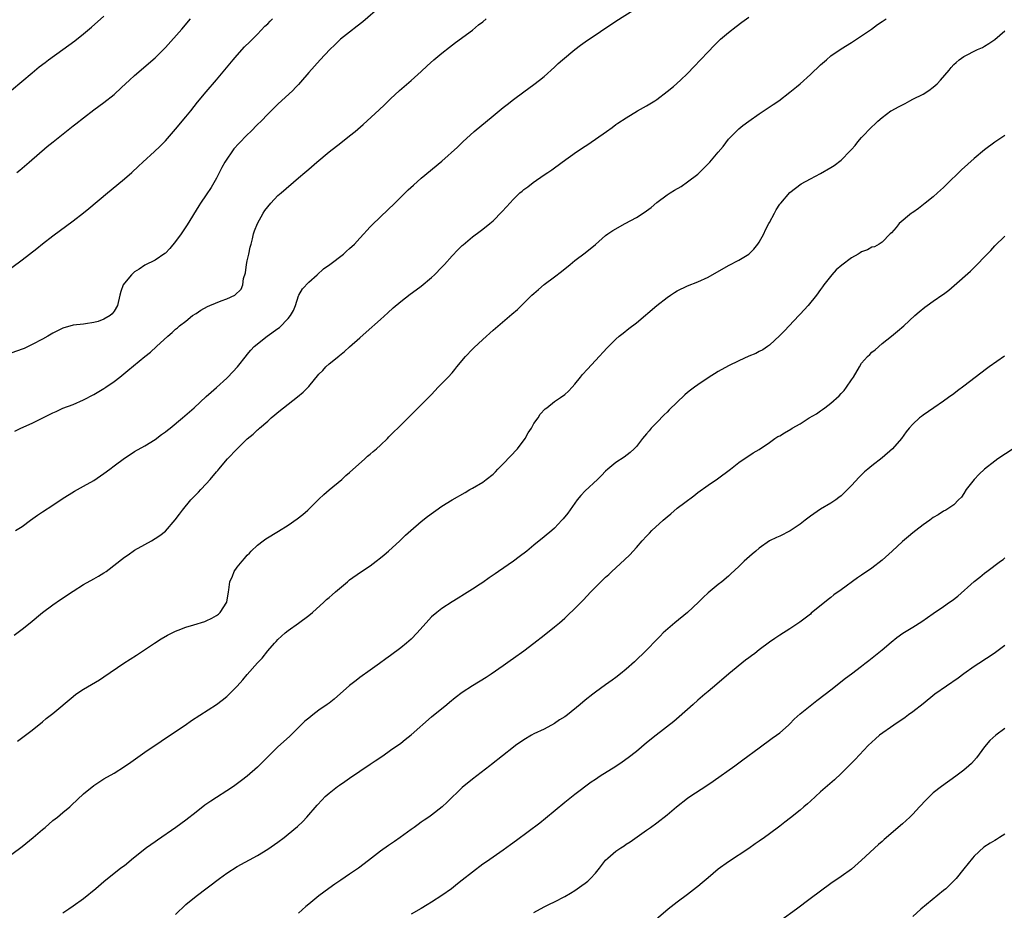
# Model space of a CAD drawing. Units: inches. Extents: x 2586000 to 2589000, y 1485000 to 1488000.
# Drawn here: x 2586893 to 2587085, y 1486805 to 1486979 of the extents above; entities that cross this region are included whole.
import ezdxf

# ---------------------------------------------------------------- set-up
doc = ezdxf.new("R2010")
doc.units = ezdxf.units.IN
doc.header["$MEASUREMENT"] = 0
doc.layers.add('LD25861485_10ft', color=3, linetype='Continuous')

msp = doc.modelspace()

# ---------------------------------------------------------------- linework, layer by layer
at = {"layer": 'LD25861485_10ft'}
for points, elevation in [([(2586963, 1486981.41), (2586959.57, 1486978.43), (2586958.46, 1486977.54), (2586957, 1486976.43), (2586955.22, 1486975), (2586954.08, 1486973.92), (2586953.15, 1486973), (2586951.27, 1486971), (2586949, 1486968.5), (2586947.4, 1486966.6), (2586947, 1486966.2), (2586946.44, 1486965.56), (2586945.87, 1486965), (2586943, 1486962.34), (2586942.32, 1486961.68), (2586941, 1486960.37), (2586939.7, 1486959), (2586939, 1486958.35), (2586937.69, 1486957), (2586937, 1486956.35), (2586935.36, 1486954.64), (2586934.4, 1486953.6), (2586933.96, 1486953), (2586933, 1486951.61), (2586932.61, 1486951), (2586932.02, 1486949.98), (2586931, 1486947.88), (2586929.93, 1486946.07), (2586929, 1486944.61), (2586927.84, 1486943), (2586927.51, 1486942.49), (2586925.27, 1486938.73), (2586925, 1486938.33), (2586924.08, 1486937), (2586923, 1486935.52), (2586921.85, 1486934.15), (2586921, 1486933.24), (2586920.87, 1486933.13), (2586919, 1486931.82), (2586917, 1486930.86), (2586915.9, 1486930.1), (2586915, 1486929.56), (2586914.37, 1486929), (2586913, 1486927.36), (2586912.76, 1486927), (2586912.31, 1486925.69), (2586912.14, 1486925), (2586911.67, 1486923), (2586911, 1486921.85), (2586910.63, 1486921.37), (2586910.25, 1486921), (2586909, 1486920.28), (2586907.88, 1486919.88), (2586907, 1486919.63), (2586905.37, 1486919.37), (2586905, 1486919.35), (2586903, 1486919.11), (2586901, 1486918.56), (2586899.94, 1486918.06), (2586899, 1486917.59), (2586898.02, 1486917), (2586897, 1486916.42), (2586895, 1486915.33), (2586893.39, 1486914.61), (2586893, 1486914.44), (2586891, 1486913.73)], 12260), ([(2586891.71, 1486879), (2586893, 1486879.82), (2586894.66, 1486881), (2586896.01, 1486881.99), (2586897, 1486882.65), (2586899, 1486883.94), (2586900.82, 1486885.18), (2586903.28, 1486886.72), (2586905, 1486887.65), (2586907, 1486888.81), (2586909, 1486890.15), (2586910.18, 1486891), (2586911, 1486891.63), (2586913, 1486893.13), (2586914.12, 1486893.88), (2586915, 1486894.44), (2586917, 1486895.58), (2586919, 1486896.82), (2586920.24, 1486897.76), (2586921, 1486898.28), (2586921.39, 1486898.61), (2586921.91, 1486899), (2586924.35, 1486901), (2586926.64, 1486903), (2586929, 1486905.17), (2586929.94, 1486906.06), (2586931, 1486906.97), (2586933, 1486908.78), (2586933.23, 1486909), (2586935.1, 1486911), (2586936.82, 1486913.18), (2586937, 1486913.38), (2586937.72, 1486914.28), (2586938.34, 1486915), (2586940.88, 1486917), (2586943, 1486918.5), (2586943.31, 1486918.69), (2586945, 1486920.45), (2586945.45, 1486921), (2586946, 1486922), (2586946.39, 1486923), (2586947, 1486924.84), (2586947.07, 1486925), (2586947.79, 1486926.21), (2586949, 1486927.55), (2586950.63, 1486929), (2586951.87, 1486930.13), (2586953.11, 1486931), (2586955.77, 1486933), (2586956.41, 1486933.59), (2586957, 1486934.09), (2586957.94, 1486935), (2586959, 1486936.14), (2586959.78, 1486937), (2586960.34, 1486937.66), (2586961, 1486938.34), (2586961.31, 1486938.69), (2586963, 1486940.33), (2586965.84, 1486943), (2586968.44, 1486945.56), (2586969.47, 1486946.53), (2586971, 1486947.85), (2586975, 1486951.19), (2586978.06, 1486953.94), (2586979.09, 1486955), (2586981.33, 1486957), (2586985, 1486960.02), (2586986.23, 1486961), (2586987, 1486961.65), (2586987.76, 1486962.24), (2586989, 1486963.23), (2586991, 1486964.75), (2586993, 1486966.18), (2586994.09, 1486967), (2586995, 1486967.72), (2586997, 1486969.54), (2586997.75, 1486970.25), (2586998.56, 1486971), (2587000.98, 1486973.02), (2587002.12, 1486973.88), (2587003, 1486974.52), (2587009, 1486978.57), (2587013, 1486981.08)], 12240), ([(2586890.96, 1486965.04), (2586895, 1486968.47), (2586896.38, 1486969.62), (2586897.5, 1486970.5), (2586898.17, 1486971), (2586901, 1486973.02), (2586903.29, 1486974.71), (2586905, 1486976.06), (2586906.6, 1486977.4), (2586909, 1486979.5)], 12290), ([(2586891, 1486930.44), (2586893, 1486931.89), (2586895.9, 1486934.1), (2586897, 1486935.01), (2586899, 1486936.57), (2586903, 1486939.5), (2586905, 1486941.07), (2586906.06, 1486941.94), (2586909.69, 1486945), (2586911.51, 1486946.49), (2586913, 1486947.75), (2586914.43, 1486949), (2586915.77, 1486950.23), (2586916.58, 1486951), (2586918.9, 1486953.1), (2586919.93, 1486954.07), (2586921, 1486955.18), (2586923, 1486957.47), (2586925, 1486959.83), (2586925.95, 1486961), (2586927.3, 1486962.7), (2586929, 1486964.75), (2586931, 1486967.06), (2586934.23, 1486971), (2586935, 1486971.91), (2586936.49, 1486973.51), (2586937.48, 1486974.52), (2586939, 1486976.03), (2586940.46, 1486977.54), (2586941, 1486978.05), (2586941.46, 1486978.54), (2586941.95, 1486979)], 12270), ([(2586891.47, 1486858.53), (2586893, 1486859.73), (2586894.59, 1486861), (2586897.01, 1486862.99), (2586899, 1486864.5), (2586900.49, 1486865.51), (2586903, 1486867.17), (2586905, 1486868.44), (2586907, 1486869.56), (2586907.94, 1486870.06), (2586909, 1486870.72), (2586909.41, 1486871), (2586913, 1486873.78), (2586913.72, 1486874.28), (2586915, 1486875.14), (2586917, 1486876.3), (2586918.27, 1486877), (2586919, 1486877.43), (2586919.94, 1486878.06), (2586921, 1486878.9), (2586922.93, 1486881.07), (2586923.79, 1486882.21), (2586924.32, 1486883), (2586925.99, 1486885), (2586927, 1486886.07), (2586927.48, 1486886.52), (2586927.91, 1486887), (2586929, 1486888.14), (2586929.75, 1486889), (2586931, 1486890.47), (2586931.25, 1486890.75), (2586931.43, 1486891), (2586933.12, 1486893), (2586935.01, 1486895), (2586937, 1486896.91), (2586938.17, 1486897.83), (2586939, 1486898.66), (2586939.19, 1486898.81), (2586939.4, 1486899), (2586941, 1486900.36), (2586941.7, 1486901), (2586943.49, 1486902.51), (2586944.06, 1486903), (2586945, 1486903.72), (2586946.84, 1486905.16), (2586947.94, 1486906.06), (2586949, 1486907.15), (2586951, 1486909.55), (2586951.73, 1486910.27), (2586952.37, 1486911), (2586953, 1486911.59), (2586954.89, 1486913.11), (2586955, 1486913.23), (2586956.02, 1486913.98), (2586957, 1486914.89), (2586959, 1486916.67), (2586960.22, 1486917.78), (2586963, 1486920.24), (2586964.43, 1486921.57), (2586965.5, 1486922.5), (2586967, 1486923.78), (2586968.82, 1486925.18), (2586969.96, 1486926.04), (2586971, 1486926.79), (2586973, 1486928.46), (2586973.58, 1486929), (2586975, 1486930.46), (2586975.51, 1486931), (2586977, 1486932.69), (2586978.12, 1486933.88), (2586979, 1486934.72), (2586979.14, 1486934.86), (2586981, 1486936.37), (2586982.5, 1486937.5), (2586983, 1486937.9), (2586984.35, 1486939), (2586985, 1486939.56), (2586986.74, 1486941.26), (2586987.69, 1486942.31), (2586988.28, 1486943), (2586989, 1486943.78), (2586990.24, 1486945), (2586990.67, 1486945.33), (2586991, 1486945.62), (2586991.81, 1486946.19), (2586992.84, 1486947), (2586995, 1486948.49), (2586995.69, 1486949), (2586996.48, 1486949.52), (2586998.49, 1486951), (2587001.33, 1486953), (2587003, 1486954.13), (2587003.53, 1486954.47), (2587007.17, 1486957), (2587008.25, 1486957.75), (2587009, 1486958.33), (2587009.41, 1486958.59), (2587011, 1486959.68), (2587013.21, 1486961), (2587015, 1486962.01), (2587016.58, 1486963), (2587017, 1486963.27), (2587019, 1486964.79), (2587020.23, 1486965.77), (2587021.62, 1486967), (2587023, 1486968.3), (2587024.32, 1486969.68), (2587025.52, 1486971), (2587027, 1486972.58), (2587028.19, 1486973.81), (2587029.45, 1486975), (2587031, 1486976.35), (2587032.48, 1486977.52), (2587033.63, 1486978.37), (2587035, 1486979.31)], 12230), ([(2586891.6, 1486898.4), (2586892.76, 1486899), (2586895, 1486900), (2586898.35, 1486901.65), (2586899, 1486902), (2586899.7, 1486902.3), (2586901, 1486902.9), (2586903, 1486903.66), (2586905, 1486904.53), (2586907, 1486905.58), (2586909, 1486906.76), (2586909.37, 1486907), (2586911, 1486908.13), (2586912.14, 1486909), (2586913.7, 1486910.3), (2586916.98, 1486913), (2586918.11, 1486913.89), (2586919.28, 1486915), (2586921.46, 1486917), (2586922.32, 1486917.68), (2586923, 1486918.33), (2586923.36, 1486918.64), (2586923.77, 1486919), (2586925, 1486919.92), (2586926.3, 1486921), (2586927, 1486921.44), (2586927.93, 1486922.07), (2586929.21, 1486922.79), (2586929.69, 1486923), (2586931.92, 1486923.92), (2586933, 1486924.28), (2586934.57, 1486925), (2586935.84, 1486926.16), (2586936.15, 1486927), (2586936.26, 1486928.26), (2586936.63, 1486929.37), (2586936.85, 1486931), (2586937, 1486931.7), (2586937.32, 1486933), (2586937.59, 1486934.41), (2586937.74, 1486935), (2586938.03, 1486936.03), (2586938.22, 1486937), (2586938.4, 1486937.6), (2586939, 1486939.04), (2586940.12, 1486941), (2586940.46, 1486941.54), (2586941, 1486942.28), (2586941.6, 1486943), (2586943, 1486944.45), (2586943.6, 1486945), (2586947, 1486947.92), (2586948.22, 1486949), (2586949, 1486949.64), (2586950.58, 1486951), (2586953, 1486953), (2586955.25, 1486954.75), (2586957, 1486956.13), (2586958.09, 1486957), (2586959.66, 1486958.34), (2586962.79, 1486961.21), (2586963.82, 1486962.18), (2586965, 1486963.35), (2586966.76, 1486965), (2586969.04, 1486966.96), (2586971, 1486968.73), (2586972.17, 1486969.83), (2586973.47, 1486971), (2586975, 1486972.3), (2586976.52, 1486973.48), (2586977.65, 1486974.35), (2586981, 1486976.82), (2586982.18, 1486977.82), (2586983, 1486978.45), (2586983.64, 1486979)], 12250), ([(2586891.99, 1486949), (2586892.55, 1486949.45), (2586894.4, 1486951), (2586897.94, 1486954.06), (2586899.1, 1486955), (2586903, 1486958.11), (2586903.51, 1486958.49), (2586905, 1486959.69), (2586907, 1486961.22), (2586909, 1486962.66), (2586911, 1486964.24), (2586912.44, 1486965.56), (2586913.99, 1486967), (2586915, 1486967.91), (2586919, 1486971.41), (2586921, 1486973.38), (2586924.25, 1486977), (2586925.91, 1486979)], 12280), ([(2586892.13, 1486837.87), (2586895, 1486840.02), (2586897, 1486841.61), (2586897.74, 1486842.26), (2586899, 1486843.26), (2586903, 1486846.6), (2586903.54, 1486847), (2586905, 1486847.99), (2586908.15, 1486849.85), (2586909, 1486850.41), (2586912.89, 1486853.11), (2586915.35, 1486854.65), (2586918.89, 1486857), (2586920.19, 1486857.81), (2586921.45, 1486858.55), (2586923, 1486859.34), (2586923.53, 1486859.53), (2586925, 1486860.14), (2586926.56, 1486860.56), (2586928.74, 1486861.26), (2586929, 1486861.33), (2586930.11, 1486861.89), (2586931, 1486862.38), (2586931.35, 1486862.65), (2586931.73, 1486863), (2586933.01, 1486865), (2586933.34, 1486867), (2586933.42, 1486867.42), (2586933.61, 1486869), (2586934.09, 1486870.09), (2586934.44, 1486871), (2586935, 1486871.84), (2586935.98, 1486873), (2586936.46, 1486873.54), (2586937, 1486874.22), (2586937.41, 1486874.59), (2586937.79, 1486875), (2586939, 1486876.16), (2586940.1, 1486877), (2586940.64, 1486877.36), (2586943.13, 1486878.87), (2586945, 1486880.05), (2586946.73, 1486881.27), (2586947.87, 1486882.13), (2586948.84, 1486883), (2586951, 1486885.14), (2586951.95, 1486886.05), (2586953.02, 1486886.98), (2586955.45, 1486889), (2586956.27, 1486889.73), (2586957, 1486890.34), (2586959.96, 1486893), (2586960.49, 1486893.51), (2586961, 1486893.93), (2586961.56, 1486894.44), (2586962.23, 1486895), (2586963, 1486895.7), (2586964.4, 1486897), (2586964.68, 1486897.32), (2586965, 1486897.62), (2586965.67, 1486898.33), (2586966.42, 1486899), (2586967, 1486899.61), (2586968.45, 1486901), (2586971, 1486903.55), (2586973, 1486905.62), (2586974.29, 1486907), (2586976.22, 1486909), (2586977, 1486909.85), (2586977.54, 1486910.46), (2586977.96, 1486911), (2586979.64, 1486913), (2586981, 1486914.47), (2586981.27, 1486914.73), (2586983, 1486916.37), (2586985, 1486918.15), (2586988.71, 1486921.29), (2586989.77, 1486922.23), (2586992.61, 1486925), (2586993, 1486925.36), (2586993.87, 1486926.13), (2586995, 1486927.07), (2586997, 1486928.58), (2586998.36, 1486929.64), (2587000.09, 1486931), (2587001, 1486931.75), (2587003, 1486933.29), (2587005, 1486934.93), (2587007, 1486936.65), (2587007.46, 1486937), (2587008.38, 1486937.62), (2587010.83, 1486939), (2587013, 1486940.17), (2587014.32, 1486941), (2587015, 1486941.46), (2587015.88, 1486942.12), (2587017, 1486943.09), (2587019, 1486944.61), (2587019.59, 1486945), (2587020.46, 1486945.54), (2587021.73, 1486946.27), (2587023, 1486947.12), (2587025, 1486948.68), (2587026.21, 1486949.79), (2587027.19, 1486950.81), (2587027.33, 1486951), (2587029, 1486952.92), (2587029.94, 1486954.06), (2587031, 1486955.46), (2587032.73, 1486957.27), (2587033, 1486957.5), (2587033.83, 1486958.17), (2587034.95, 1486959), (2587037, 1486960.43), (2587039.75, 1486962.25), (2587040.84, 1486963), (2587043, 1486964.66), (2587044.27, 1486965.73), (2587045, 1486966.31), (2587047, 1486968.1), (2587049, 1486969.99), (2587050.12, 1486971), (2587051, 1486971.75), (2587053, 1486973.14), (2587055, 1486974.38), (2587055.97, 1486975), (2587057, 1486975.68), (2587058.91, 1486977), (2587060.11, 1486977.89), (2587061, 1486978.51), (2587061.8, 1486979)], 12220), ([(2586891, 1486815.79), (2586893, 1486817.27), (2586895.18, 1486819), (2586897, 1486820.59), (2586897.51, 1486821), (2586899, 1486822.31), (2586899.91, 1486823), (2586901, 1486823.88), (2586902.31, 1486825), (2586902.68, 1486825.32), (2586905, 1486827.57), (2586907, 1486829.18), (2586909, 1486830.46), (2586911, 1486831.62), (2586913, 1486832.88), (2586914.26, 1486833.74), (2586917, 1486835.7), (2586920.15, 1486837.85), (2586921, 1486838.4), (2586921.35, 1486838.65), (2586923, 1486839.74), (2586924.87, 1486841), (2586926.13, 1486841.87), (2586931, 1486845.01), (2586932.12, 1486845.88), (2586933, 1486846.58), (2586933.44, 1486847), (2586935, 1486848.58), (2586936.14, 1486849.86), (2586937, 1486850.87), (2586939, 1486853.14), (2586939.91, 1486854.09), (2586941, 1486855.52), (2586942.32, 1486857), (2586942.66, 1486857.34), (2586943, 1486857.74), (2586944.41, 1486859), (2586945, 1486859.48), (2586947, 1486860.88), (2586949, 1486862.37), (2586949.75, 1486863), (2586951.97, 1486865), (2586952.5, 1486865.5), (2586953, 1486865.93), (2586953.56, 1486866.44), (2586954.25, 1486867), (2586956.56, 1486869), (2586957, 1486869.36), (2586959.1, 1486870.9), (2586961, 1486872.13), (2586962.16, 1486873), (2586963, 1486873.65), (2586963.71, 1486874.29), (2586964.57, 1486875), (2586966.82, 1486877), (2586967.9, 1486878.1), (2586968.98, 1486879), (2586971, 1486880.74), (2586972.23, 1486881.77), (2586975, 1486883.75), (2586977, 1486885.01), (2586979.55, 1486886.45), (2586980.49, 1486887), (2586981, 1486887.26), (2586983, 1486888.44), (2586983.66, 1486889), (2586985, 1486890.01), (2586985.52, 1486890.48), (2586985.95, 1486891), (2586987, 1486892.02), (2586989.79, 1486895), (2586991.31, 1486897), (2586991.9, 1486898.1), (2586992.52, 1486899), (2586993, 1486899.94), (2586993.8, 1486901), (2586994.24, 1486901.76), (2586995.22, 1486902.78), (2586995.51, 1486903), (2586997, 1486904.22), (2586998.17, 1486905), (2586999, 1486905.59), (2586999.73, 1486906.27), (2587000.47, 1486907), (2587001, 1486907.59), (2587002.08, 1486909), (2587002.49, 1486909.51), (2587003.43, 1486910.57), (2587005, 1486912.21), (2587007.27, 1486914.73), (2587009, 1486916.43), (2587009.67, 1486917), (2587010.4, 1486917.6), (2587011.54, 1486918.46), (2587013, 1486919.62), (2587017.03, 1486923), (2587019, 1486924.54), (2587019.66, 1486925), (2587020.47, 1486925.53), (2587021, 1486925.84), (2587023, 1486926.8), (2587025, 1486927.61), (2587027, 1486928.55), (2587031, 1486930.81), (2587033, 1486931.83), (2587035, 1486933), (2587035.98, 1486934.02), (2587036.73, 1486935), (2587037, 1486935.39), (2587037.88, 1486937), (2587038.25, 1486937.75), (2587038.9, 1486939), (2587039, 1486939.22), (2587039.98, 1486941), (2587040.32, 1486941.68), (2587041, 1486942.76), (2587041.19, 1486943), (2587043, 1486945.05), (2587044.06, 1486945.94), (2587045.22, 1486946.77), (2587047, 1486947.75), (2587049, 1486948.78), (2587051, 1486949.92), (2587051.65, 1486950.35), (2587053, 1486951.4), (2587054.79, 1486953.21), (2587055, 1486953.47), (2587055.72, 1486954.28), (2587056.29, 1486955), (2587057, 1486955.83), (2587059, 1486957.89), (2587059.58, 1486958.42), (2587060.18, 1486959), (2587061, 1486959.74), (2587062.7, 1486961), (2587062.88, 1486961.12), (2587064.19, 1486961.81), (2587065.51, 1486962.49), (2587066.43, 1486963), (2587067, 1486963.28), (2587069, 1486964.31), (2587070.11, 1486965), (2587071, 1486965.64), (2587071.73, 1486966.27), (2587072.43, 1486967), (2587074.09, 1486969), (2587074.52, 1486969.48), (2587075, 1486970.07), (2587075.5, 1486970.5), (2587076.06, 1486971), (2587077, 1486971.67), (2587079.67, 1486973), (2587080.59, 1486973.41), (2587081, 1486973.64), (2587081.83, 1486974.17), (2587083, 1486974.96), (2587085, 1486976.68)], 12210), ([(2587085, 1486956.23), (2587083, 1486954.93), (2587081, 1486953.4), (2587079, 1486951.68), (2587076.5, 1486949.5), (2587073.47, 1486946.53), (2587073, 1486946.03), (2587071.82, 1486945), (2587071, 1486944.22), (2587069.43, 1486943), (2587068.09, 1486941.91), (2587067, 1486941.19), (2587066.74, 1486941), (2587064.35, 1486939), (2587063.76, 1486938.24), (2587062.82, 1486937.18), (2587062.59, 1486937), (2587061, 1486935.33), (2587060.46, 1486935), (2587059.52, 1486934.48), (2587059, 1486934.39), (2587058.16, 1486933.84), (2587057, 1486933.44), (2587056.75, 1486933.25), (2587056.31, 1486933), (2587055, 1486932.27), (2587053.11, 1486930.89), (2587052.05, 1486929.95), (2587051.2, 1486929), (2587049.64, 1486927), (2587049.34, 1486926.66), (2587049, 1486926.1), (2587048.18, 1486925), (2587046.57, 1486923), (2587045, 1486921.3), (2587044.75, 1486921), (2587042.83, 1486919), (2587041.96, 1486918.04), (2587041, 1486917.09), (2587039, 1486915.24), (2587038.63, 1486915), (2587037.7, 1486914.3), (2587037, 1486913.99), (2587036.37, 1486913.63), (2587035, 1486913.07), (2587033, 1486912.2), (2587031, 1486911.2), (2587029, 1486910.07), (2587027, 1486908.85), (2587025, 1486907.51), (2587024.35, 1486907), (2587023.57, 1486906.43), (2587023, 1486905.96), (2587022.48, 1486905.52), (2587019.43, 1486902.57), (2587019, 1486902.12), (2587018.41, 1486901.59), (2587017, 1486900.1), (2587015.9, 1486899), (2587015.48, 1486898.52), (2587015, 1486897.9), (2587014.23, 1486897), (2587013, 1486895.44), (2587012.58, 1486895), (2587011.76, 1486894.24), (2587010.63, 1486893.37), (2587009, 1486892.3), (2587007.42, 1486891), (2587007, 1486890.6), (2587006.22, 1486889.78), (2587005.41, 1486889), (2587003, 1486886.77), (2587002.16, 1486885.84), (2587001.47, 1486885), (2587001, 1486884.38), (2586999.59, 1486882.41), (2586998.71, 1486881.29), (2586998.46, 1486881), (2586997, 1486879.49), (2586996.47, 1486879), (2586995, 1486877.77), (2586993, 1486876.17), (2586991.59, 1486875), (2586990.14, 1486873.86), (2586988.98, 1486873.02), (2586986.08, 1486871), (2586985.43, 1486870.57), (2586984.26, 1486869.74), (2586983, 1486868.84), (2586982.51, 1486868.51), (2586981, 1486867.52), (2586979.42, 1486866.58), (2586978.2, 1486865.8), (2586977, 1486865.07), (2586975, 1486863.76), (2586974.06, 1486863), (2586973, 1486862.11), (2586972.45, 1486861.55), (2586970.17, 1486859), (2586969, 1486857.79), (2586968.12, 1486857), (2586967, 1486856.06), (2586965, 1486854.56), (2586964.08, 1486853.92), (2586962.84, 1486853), (2586961, 1486851.71), (2586959, 1486850.26), (2586958.28, 1486849.72), (2586957, 1486848.73), (2586953.96, 1486846.04), (2586953, 1486845.27), (2586952.63, 1486845), (2586951, 1486843.87), (2586949.82, 1486843), (2586949, 1486842.37), (2586948.25, 1486841.75), (2586947, 1486840.54), (2586945.23, 1486838.77), (2586943, 1486836.72), (2586941.2, 1486835), (2586940.13, 1486833.87), (2586939, 1486832.75), (2586937, 1486831.02), (2586935.87, 1486830.13), (2586934.32, 1486829), (2586933, 1486828.11), (2586931, 1486826.85), (2586929.88, 1486826.12), (2586928.69, 1486825.31), (2586927, 1486823.96), (2586925, 1486822.42), (2586923.02, 1486821), (2586919.48, 1486818.52), (2586919, 1486818.2), (2586917.34, 1486817), (2586914.81, 1486815), (2586913, 1486813.51), (2586912.33, 1486813), (2586909, 1486810.37), (2586907.39, 1486809), (2586905, 1486807.03), (2586903, 1486805.57), (2586902.15, 1486805), (2586901, 1486804.26)], 12200), ([(2586923, 1486803.99), (2586925, 1486805.91), (2586927, 1486807.53), (2586931.56, 1486811), (2586933, 1486812.06), (2586935, 1486813.35), (2586939, 1486815.52), (2586941, 1486816.74), (2586943, 1486818.12), (2586944.19, 1486819), (2586945, 1486819.64), (2586946.82, 1486821.18), (2586947.84, 1486822.16), (2586948.64, 1486823), (2586950.67, 1486825.33), (2586951.62, 1486826.38), (2586952.24, 1486827), (2586953, 1486827.69), (2586954.63, 1486829), (2586955, 1486829.27), (2586956.04, 1486829.96), (2586957, 1486830.63), (2586961, 1486833.32), (2586962.01, 1486833.99), (2586963.45, 1486835), (2586965, 1486836.06), (2586967, 1486837.48), (2586967.85, 1486838.15), (2586969, 1486839.07), (2586973, 1486842.57), (2586975.95, 1486845), (2586976.52, 1486845.48), (2586977.62, 1486846.38), (2586979, 1486847.4), (2586981, 1486848.72), (2586983.64, 1486850.36), (2586984.61, 1486851), (2586987, 1486852.63), (2586988.38, 1486853.62), (2586989, 1486854.04), (2586991, 1486855.51), (2586993, 1486857.01), (2586995, 1486858.58), (2586997, 1486860.2), (2586997.96, 1486861), (2586999, 1486861.9), (2586999.58, 1486862.42), (2587001, 1486863.76), (2587002.19, 1486865), (2587002.59, 1486865.41), (2587004.09, 1486867), (2587005, 1486867.94), (2587007, 1486869.87), (2587007.61, 1486870.39), (2587008.24, 1486871), (2587010.71, 1486873.29), (2587011.73, 1486874.27), (2587012.36, 1486875), (2587013, 1486875.69), (2587014.15, 1486877), (2587015, 1486877.92), (2587015.54, 1486878.46), (2587016.05, 1486879), (2587018.25, 1486881), (2587018.66, 1486881.34), (2587019, 1486881.67), (2587019.75, 1486882.25), (2587021, 1486883.35), (2587022.47, 1486884.47), (2587024.23, 1486885.77), (2587025, 1486886.42), (2587027, 1486887.86), (2587028.88, 1486889.12), (2587031.39, 1486891), (2587033, 1486892.28), (2587034.04, 1486893), (2587035, 1486893.61), (2587035.84, 1486894.16), (2587037, 1486894.81), (2587039, 1486896.2), (2587040.07, 1486897), (2587040.64, 1486897.36), (2587041, 1486897.54), (2587041.91, 1486898.09), (2587043.17, 1486898.83), (2587043.44, 1486899), (2587045, 1486899.84), (2587046.78, 1486901), (2587048.17, 1486901.83), (2587049, 1486902.43), (2587049.35, 1486902.65), (2587049.79, 1486903), (2587051, 1486903.88), (2587052.64, 1486905.36), (2587053, 1486905.77), (2587053.61, 1486906.39), (2587054.06, 1486907), (2587055, 1486908.43), (2587055.41, 1486909), (2587056.57, 1486911), (2587057, 1486911.69), (2587058.15, 1486913), (2587058.58, 1486913.42), (2587059, 1486913.85), (2587059.65, 1486914.35), (2587061, 1486915.55), (2587062.86, 1486917), (2587064.03, 1486917.97), (2587065.23, 1486919), (2587067.39, 1486921), (2587068.27, 1486921.73), (2587069.34, 1486922.66), (2587069.8, 1486923), (2587071, 1486923.84), (2587072.88, 1486925.12), (2587073, 1486925.22), (2587074.01, 1486925.99), (2587075.1, 1486926.9), (2587078.28, 1486929.72), (2587079, 1486930.44), (2587079.29, 1486930.71), (2587079.6, 1486931), (2587081, 1486932.47), (2587081.53, 1486933), (2587082.25, 1486933.75), (2587083, 1486934.62), (2587085, 1486936.53)], 12190), ([(2587084.93, 1486913.07), (2587081.92, 1486911), (2587081.39, 1486910.61), (2587080.26, 1486909.75), (2587077, 1486907.19), (2587075.72, 1486906.28), (2587075, 1486905.74), (2587073.96, 1486905), (2587073, 1486904.3), (2587071.11, 1486903), (2587069, 1486901.58), (2587068.68, 1486901.32), (2587068.28, 1486901), (2587067, 1486899.8), (2587066.3, 1486899), (2587065.7, 1486898.3), (2587064.76, 1486897), (2587063.05, 1486894.95), (2587061, 1486893.19), (2587059, 1486891.66), (2587058.19, 1486891), (2587057.55, 1486890.45), (2587057, 1486889.88), (2587056.54, 1486889.46), (2587055, 1486887.81), (2587053, 1486885.81), (2587052.56, 1486885.44), (2587051.96, 1486885), (2587051, 1486884.35), (2587049, 1486883.17), (2587047, 1486881.83), (2587045.98, 1486881), (2587045, 1486880.26), (2587043.05, 1486878.95), (2587041, 1486877.93), (2587040.35, 1486877.65), (2587039.03, 1486877), (2587037, 1486875.56), (2587036.31, 1486875), (2587035.63, 1486874.37), (2587034.08, 1486873), (2587033, 1486872), (2587031.47, 1486870.53), (2587031, 1486870.11), (2587029.72, 1486869), (2587029, 1486868.44), (2587027, 1486866.8), (2587026.06, 1486865.94), (2587025.14, 1486865), (2587022.98, 1486863), (2587020.5, 1486861), (2587018.24, 1486859), (2587017.62, 1486858.38), (2587017, 1486857.68), (2587015, 1486855.6), (2587012.63, 1486853.37), (2587011, 1486851.93), (2587009.89, 1486851), (2587009, 1486850.31), (2587008.25, 1486849.75), (2587007, 1486848.88), (2587005, 1486847.43), (2587004.49, 1486847), (2587003, 1486845.83), (2587002.05, 1486845), (2586999.52, 1486843), (2586999, 1486842.61), (2586998.01, 1486841.99), (2586997, 1486841.27), (2586995, 1486840.21), (2586993, 1486839.27), (2586992.51, 1486839), (2586991, 1486838.11), (2586989.42, 1486837), (2586989, 1486836.69), (2586986.85, 1486835), (2586984.73, 1486833.27), (2586984.35, 1486833), (2586981, 1486830.44), (2586979, 1486828.76), (2586976.07, 1486825.93), (2586975.05, 1486825), (2586973, 1486823.39), (2586972.44, 1486823), (2586971.58, 1486822.42), (2586971, 1486821.99), (2586970.41, 1486821.59), (2586969.61, 1486821), (2586969, 1486820.59), (2586966.86, 1486819), (2586965.77, 1486818.23), (2586964.57, 1486817.43), (2586963, 1486816.34), (2586961.24, 1486815), (2586959, 1486813.2), (2586958.72, 1486813), (2586957, 1486811.83), (2586955.29, 1486810.71), (2586954.1, 1486809.9), (2586952.95, 1486809.05), (2586951, 1486807.6), (2586949, 1486805.99), (2586948.47, 1486805.54), (2586947, 1486804.2)], 12180), ([(2587086.61, 1486895), (2587083.61, 1486893), (2587083, 1486892.56), (2587081, 1486891), (2587079.98, 1486890.02), (2587078.99, 1486889), (2587077.42, 1486887), (2587077, 1486886.25), (2587076.5, 1486885.5), (2587075.95, 1486885), (2587075, 1486884.01), (2587073.47, 1486883), (2587073, 1486882.77), (2587071.93, 1486882.07), (2587071, 1486881.53), (2587070.3, 1486881), (2587069, 1486880.12), (2587067.57, 1486879), (2587067, 1486878.58), (2587066.15, 1486877.85), (2587065, 1486876.85), (2587062.97, 1486875), (2587061, 1486873.24), (2587059, 1486871.64), (2587057, 1486870.26), (2587056.21, 1486869.79), (2587053, 1486867.43), (2587051.58, 1486866.42), (2587051, 1486865.92), (2587050.46, 1486865.54), (2587047.17, 1486862.83), (2587047, 1486862.68), (2587044.91, 1486861.09), (2587043, 1486859.82), (2587041, 1486858.55), (2587040.08, 1486857.92), (2587039, 1486857.2), (2587037, 1486855.7), (2587036.13, 1486855), (2587035.48, 1486854.52), (2587035, 1486854.13), (2587034.34, 1486853.66), (2587031.08, 1486851), (2587028.75, 1486849), (2587027, 1486847.56), (2587026.37, 1486847), (2587025, 1486845.84), (2587024.08, 1486845), (2587021.38, 1486842.62), (2587020.29, 1486841.71), (2587016.86, 1486839), (2587015, 1486837.49), (2587013, 1486835.83), (2587011.43, 1486834.57), (2587010.26, 1486833.74), (2587009, 1486832.9), (2587005.93, 1486831), (2587005, 1486830.38), (2587004.15, 1486829.85), (2587001, 1486827.45), (2586999, 1486825.83), (2586995.27, 1486822.73), (2586994.16, 1486821.84), (2586989.57, 1486818.43), (2586988.44, 1486817.56), (2586987, 1486816.53), (2586985, 1486815.2), (2586983.72, 1486814.28), (2586983, 1486813.81), (2586981, 1486812.26), (2586979, 1486810.67), (2586978.04, 1486809.96), (2586976.88, 1486809), (2586975, 1486807.67), (2586973, 1486806.35), (2586972.14, 1486805.86), (2586971, 1486805.14), (2586969, 1486804.02)], 12170), ([(2586993, 1486804.35), (2586995, 1486805.47), (2586996.01, 1486805.99), (2586997, 1486806.44), (2586999, 1486807.47), (2587000.14, 1486808.14), (2587001, 1486808.68), (2587001.47, 1486809), (2587002.35, 1486809.65), (2587003, 1486810.08), (2587003.52, 1486810.48), (2587004.07, 1486811), (2587005, 1486812.03), (2587005.81, 1486813), (2587007, 1486814.59), (2587007.41, 1486815), (2587009, 1486816.36), (2587009.96, 1486817), (2587010.6, 1486817.4), (2587011, 1486817.72), (2587011.8, 1486818.2), (2587015, 1486820.43), (2587015.75, 1486821), (2587017, 1486821.9), (2587019, 1486823.45), (2587020.83, 1486825), (2587023, 1486826.7), (2587023.43, 1486827), (2587026.79, 1486829.21), (2587027.98, 1486830.02), (2587032.22, 1486833), (2587033.83, 1486834.17), (2587037, 1486836.57), (2587039.56, 1486838.44), (2587040.39, 1486839), (2587041, 1486839.47), (2587042.72, 1486841), (2587043, 1486841.25), (2587043.83, 1486842.17), (2587045, 1486843.16), (2587048.24, 1486845.76), (2587049.9, 1486847), (2587051, 1486847.9), (2587053.83, 1486850.17), (2587055, 1486850.99), (2587057, 1486852.47), (2587057.66, 1486853), (2587058.39, 1486853.61), (2587061, 1486855.71), (2587062.78, 1486857.22), (2587063.88, 1486858.12), (2587065.06, 1486858.94), (2587067, 1486860.1), (2587068.77, 1486861.23), (2587071, 1486862.79), (2587073, 1486864.13), (2587074.19, 1486865), (2587074.67, 1486865.33), (2587075.8, 1486866.2), (2587079, 1486869.05), (2587080.12, 1486869.88), (2587081, 1486870.65), (2587081.45, 1486871), (2587084.13, 1486873), (2587084.67, 1486873.33), (2587085, 1486873.65)], 12160), ([(2587085, 1486856.54), (2587082.9, 1486855), (2587079.93, 1486853), (2587079, 1486852.41), (2587077, 1486851.03), (2587075.83, 1486850.17), (2587071.32, 1486847), (2587069, 1486845.11), (2587067, 1486843.57), (2587066.16, 1486843), (2587065.5, 1486842.5), (2587063.29, 1486841), (2587060.51, 1486839), (2587059.69, 1486838.31), (2587058.27, 1486837), (2587055.74, 1486834.26), (2587054.74, 1486833.26), (2587053, 1486831.54), (2587051.69, 1486830.31), (2587049, 1486827.96), (2587047.98, 1486827), (2587047, 1486826.14), (2587046.41, 1486825.59), (2587045.74, 1486825), (2587045, 1486824.39), (2587043.13, 1486822.87), (2587042.01, 1486821.99), (2587041, 1486821.22), (2587039, 1486819.72), (2587038.01, 1486819), (2587037, 1486818.27), (2587036.23, 1486817.77), (2587035, 1486816.9), (2587031, 1486814.26), (2587029, 1486812.83), (2587027, 1486811.15), (2587025.86, 1486810.14), (2587025, 1486809.46), (2587024.75, 1486809.25), (2587023, 1486807.9), (2587021, 1486806.4), (2587019.22, 1486805), (2587015, 1486801.37)], 12150), ([(2587085, 1486840.32), (2587083.19, 1486839), (2587082.05, 1486837.95), (2587081, 1486836.73), (2587079.42, 1486834.58), (2587078.49, 1486833.51), (2587077.97, 1486833), (2587077, 1486832.19), (2587075.39, 1486831), (2587072.58, 1486829), (2587071, 1486827.72), (2587069.59, 1486826.41), (2587068.33, 1486825), (2587067, 1486823.56), (2587066.43, 1486823), (2587065, 1486821.68), (2587061.4, 1486818.6), (2587061, 1486818.23), (2587060.33, 1486817.67), (2587057, 1486814.59), (2587055, 1486812.86), (2587053, 1486811.38), (2587051, 1486810), (2587049, 1486808.55), (2587046.98, 1486807), (2587044.28, 1486805), (2587041.2, 1486802.8)], 12140), ([(2587085, 1486819.67), (2587083.95, 1486819), (2587083.35, 1486818.65), (2587083, 1486818.42), (2587082.09, 1486817.9), (2587080.9, 1486817.1), (2587079, 1486815.4), (2587078.64, 1486815), (2587077, 1486812.89), (2587075.46, 1486811), (2587075.24, 1486810.76), (2587075, 1486810.52), (2587074.26, 1486809.74), (2587073.43, 1486809), (2587073, 1486808.64), (2587068.59, 1486805), (2587067, 1486803.55)], 12130)]:
    msp.add_lwpolyline(points, dxfattribs=dict(at, elevation=elevation))

doc.saveas('drawing.dxf')
